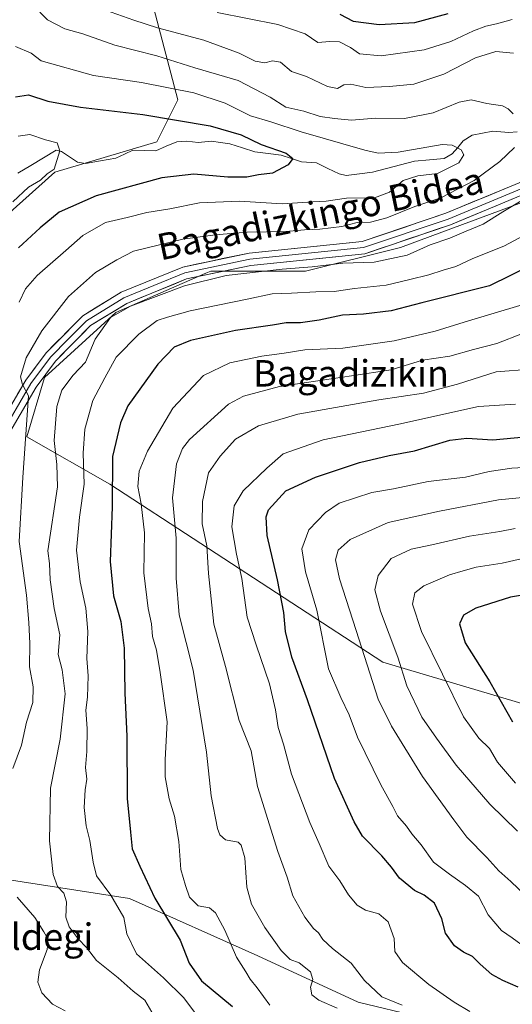
# Model space of a CAD drawing. Units: metres. Extents: x 607052 to 610488, y 4754713 to 4757082.
# Drawn here: x 610051 to 610200, y 4756465 to 4756763 of the extents above; entities that cross this region are included whole.
import ezdxf
from ezdxf.enums import TextEntityAlignment as Align

# ---------------------------------------------------------------- set-up
doc = ezdxf.new("R2010")
doc.units = ezdxf.units.M
doc.header["$MEASUREMENT"] = 0
for name, color, linetype, lineweight in [('Arbolado forestal CxS', 92, 'Continuous', 0), ('Corriente natural lineal', 142, 'Continuous', 13), ('Curva de nivel maestra', 36, 'Continuous', 30), ('Curva de nivel normal', 36, 'Continuous', 0), ('Layer 0', 7, 'Continuous', 0), ('Matorral CxS', 135, 'Continuous', 0), ('Texto cartográfico', 19, 'Continuous', 0)]:
    doc.layers.add(name, color=color, linetype=linetype, lineweight=lineweight)
doc.styles.add('Arial', font='txt', dxfattribs={"height": 0.2})

# ---------------------------------------------------------------- blocks, each defined once
blk = doc.blocks.new('*U155')
at = {"layer": 'Matorral CxS', "color": 135, "linetype": 'Continuous', "lineweight": 0}
for points in [[(610047.7561, 4756917.1423, 588.0512), (610067.2461, 4756913.1157, 593.3424), (610060.8435, 4756894.9711, 589.3145), (610069.6279, 4756875.7053, 590.3457), (610074.9225, 4756847.2743, 586.8462), (610087.2373, 4756838.8815, 588.2882), (610085.5871, 4756820.7353, 583.2318), (610093.8355, 4756800.9383, 579.86), (610089.9583, 4756773.1521, 569.71), (610098.8175, 4756739.1925, 551.5319), (610092.4959, 4756726.4575, 547.3802), (610061.6199, 4756717.2857, 546.4966), (610034.3725, 4756692.9751, 546.4989)], [(610045.8841, 4756503.1775, 559.5575), (610084.1787, 4756497.1813, 572.0431), (610123.0537, 4756479.7919, 582.2044), (610153.4535, 4756465.7609, 586.5248), (610171.9349, 4756461.3851, 590.1557)]]:
    blk.add_polyline3d(points, dxfattribs=at)
blk = doc.blocks.new('*U181')
at = {"layer": 'Curva de nivel normal', "color": 36, "linetype": 'Continuous', "lineweight": 0}
blk.add_polyline3d([(610200.93, 4756609.32, 615), (610196.26, 4756608.43, 615), (610187.11, 4756607, 615), (610175.76, 4756604.38, 615), (610169.42, 4756603.06, 615), (610163.43, 4756600.22, 615), (610159.43, 4756595.1, 615), (610158.52, 4756590.75, 615), (610160.16, 4756584.26, 615), (610165.41, 4756570.32, 615), (610168.17, 4756561.66, 615), (610172.72, 4756552.1, 615), (610177.13, 4756545.77, 615), (610183.08, 4756537.62, 615), (610193.3, 4756525.83, 615), (610201.62, 4756517.56, 615)], dxfattribs=at)
blk = doc.blocks.new('*U184')
at = {"layer": 'Curva de nivel normal', "color": 36, "linetype": 'Continuous', "lineweight": 0}
blk.add_polyline3d([(610201.07, 4756532.15, 620), (610195.64, 4756538.55, 620), (610193.22, 4756542.64, 620), (610189.91, 4756545.77, 620), (610185.32, 4756552.22, 620), (610172.58, 4756578.1, 620), (610169.92, 4756586.34, 620), (610170.56, 4756589.79, 620), (610173.29, 4756591.91, 620), (610181.1, 4756595.32, 620), (610185.17, 4756596.53, 620), (610189.16, 4756597.59, 620), (610197.06, 4756598.86, 620), (610202.76, 4756600.14, 620)], dxfattribs=at)
blk = doc.blocks.new('*U185')
at = {"layer": 'Curva de nivel normal', "color": 36, "linetype": 'Continuous', "lineweight": 0}
blk.add_polyline3d([(610204, 4756498.22, 610), (610199.68, 4756502.39, 610), (610195.98, 4756505.54, 610), (610192.35, 4756509.62, 610), (610186.29, 4756515.83, 610), (610182.4, 4756521, 610), (610172.88, 4756534.12, 610), (610163.52, 4756549.46, 610), (610159.48, 4756557.57, 610), (610152.8, 4756578.37, 610), (610147.81, 4756594.1, 610), (610146.55, 4756599.84, 610), (610147.35, 4756602.72, 610), (610151, 4756605.98, 610), (610162.54, 4756611.16, 610), (610178, 4756614.58, 610), (610195.87, 4756618.03, 610), (610211.54, 4756619.48, 610)], dxfattribs=at)
blk = doc.blocks.new('*U188')
at = {"layer": 'Curva de nivel normal', "color": 36, "linetype": 'Continuous', "lineweight": 0}
blk.add_polyline3d([(610049.7, 4756755.34, 555), (610054.45, 4756753.35, 555), (610057.43, 4756751.05, 555), (610073.26, 4756746.6, 555), (610087.84, 4756744.46, 555), (610103.68, 4756741.28, 555), (610113.2, 4756738.24, 555), (610120.8, 4756734.32, 555), (610127.02, 4756732.51, 555), (610136.2, 4756729.49, 555), (610155.42, 4756723.95, 555), (610159.46, 4756723.05, 555), (610165.5, 4756723.32, 555), (610178.9, 4756725.64, 555), (610181.84, 4756725.46, 555), (610184.57, 4756724.05, 555), (610185.42, 4756722.54, 555), (610183.88, 4756720.15, 555), (610177.48, 4756716.85, 555), (610171.48, 4756716.16, 555), (610167.06, 4756714.74, 555), (610162.87, 4756711.26, 555), (610158.33, 4756709.54, 555), (610149.88, 4756709.44, 555), (610143.78, 4756708.53, 555), (610139.66, 4756708.26, 555), (610130.46, 4756707.71, 555), (610117.47, 4756708.5, 555), (610105.37, 4756707.99, 555), (610096.44, 4756706.14, 555), (610089.42, 4756705.02, 555), (610083.53, 4756703.57, 555), (610076.91, 4756702.06, 555), (610070.04, 4756698.06, 555), (610064.96, 4756693.59, 555), (610056.25, 4756686.02, 555), (610052.72, 4756681.97, 555), (610050.77, 4756677.85, 555)], dxfattribs=at)
blk = doc.blocks.new('*U190')
at = {"layer": 'Curva de nivel normal', "color": 36, "linetype": 'Continuous', "lineweight": 0}
blk.add_polyline3d([(610048.86, 4756708.33, 545), (610053.58, 4756712.71, 545), (610057.22, 4756714.86, 545), (610059.3, 4756716.76, 545), (610061.44, 4756718.18, 545), (610063.1, 4756723.72, 545), (610062.34, 4756726.22, 545), (610058.82, 4756727.1, 545), (610054.04, 4756728.7, 545), (610050.54, 4756728.24, 545)], dxfattribs=at)
blk = doc.blocks.new('*U192')
at = {"layer": 'Curva de nivel normal', "color": 36, "linetype": 'Continuous', "lineweight": 0}
blk.add_polyline3d([(610204.16, 4756482.22, 605), (610200.06, 4756485.3, 605), (610196.82, 4756487.47, 605), (610192.75, 4756492.22, 605), (610189.81, 4756497.96, 605), (610185.88, 4756501.1, 605), (610181.06, 4756504.54, 605), (610176.23, 4756508.18, 605), (610172.51, 4756513.46, 605), (610169.69, 4756516.75, 605), (610168.02, 4756519.08, 605), (610165.35, 4756522.22, 605), (610163.9, 4756525.11, 605), (610160.33, 4756531.67, 605), (610153.22, 4756546.13, 605), (610150.66, 4756552.85, 605), (610148.15, 4756558.1, 605), (610144.49, 4756566.78, 605), (610140.94, 4756584.56, 605), (610137.52, 4756596.14, 605), (610136.33, 4756603.17, 605), (610138.54, 4756608.87, 605), (610143.53, 4756614.16, 605), (610147.63, 4756616.95, 605), (610157.52, 4756620.2, 605), (610164.14, 4756621.37, 605), (610174.63, 4756623.57, 605), (610185.94, 4756624.92, 605), (610193.04, 4756626.6, 605), (610199.93, 4756627.62, 605), (610207.26, 4756627.97, 605)], dxfattribs=at)
blk = doc.blocks.new('*U195')
at = {"layer": 'Curva de nivel normal', "color": 36, "linetype": 'Continuous', "lineweight": 0}
blk.add_polyline3d([(610201.05, 4756646.98, 595), (610189.88, 4756646.27, 595), (610165.73, 4756640.91, 595), (610142.8, 4756636.2, 595), (610130.73, 4756631.98, 595), (610125.82, 4756627.61, 595), (610118.6, 4756620.76, 595), (610115.87, 4756616.21, 595), (610115.23, 4756609.82, 595), (610116.6, 4756601.56, 595), (610118.25, 4756594.2, 595), (610119.85, 4756582.45, 595), (610122.54, 4756574.07, 595), (610126.58, 4756562.2, 595), (610128.43, 4756554.42, 595), (610129.22, 4756548.98, 595), (610130.84, 4756543.99, 595), (610133.25, 4756534.84, 595), (610138.77, 4756520.21, 595), (610141.62, 4756513.91, 595), (610144.56, 4756507.03, 595), (610147.86, 4756502.55, 595), (610150.54, 4756498.34, 595), (610153.08, 4756495.14, 595), (610155.66, 4756493.7, 595), (610159.7, 4756492.58, 595), (610162.49, 4756490.1, 595), (610164.3, 4756485.1, 595), (610164.54, 4756481.1, 595), (610166.81, 4756477.76, 595), (610174.82, 4756471.14, 595), (610182.47, 4756465.84, 595), (610187.27, 4756463, 595)], dxfattribs=at)
blk = doc.blocks.new('*U200')
at = {"layer": 'Curva de nivel normal', "color": 36, "linetype": 'Continuous', "lineweight": 0}
blk.add_polyline3d([(610166.76, 4756464.84, 590), (610160.59, 4756467.4, 590), (610155.3, 4756472.39, 590), (610151.3, 4756477.59, 590), (610145.66, 4756482.06, 590), (610142.69, 4756484.78, 590), (610141.41, 4756486.82, 590), (610139.95, 4756488.16, 590), (610137.29, 4756491.58, 590), (610133.68, 4756497.99, 590), (610131.93, 4756503.65, 590), (610129.06, 4756511.46, 590), (610122.96, 4756531.16, 590), (610121.04, 4756541.94, 590), (610117.45, 4756551.13, 590), (610113.27, 4756567.51, 590), (610109.72, 4756580.34, 590), (610108.11, 4756595.72, 590), (610107.58, 4756604.1, 590), (610106.22, 4756610.77, 590), (610106.3, 4756617.54, 590), (610108.1, 4756626.17, 590), (610111.63, 4756631.2, 590), (610116.33, 4756636.4, 590), (610123.26, 4756640.41, 590), (610135.19, 4756643.99, 590), (610159.64, 4756648.28, 590), (610173.19, 4756650.34, 590), (610183.48, 4756653.04, 590), (610195.15, 4756656.74, 590), (610205.82, 4756657.57, 590)], dxfattribs=at)
blk = doc.blocks.new('*U202')
at = {"layer": 'Curva de nivel normal', "color": 36, "linetype": 'Continuous', "lineweight": 0}
blk.add_polyline3d([(610203.18, 4756668.44, 585), (610195.44, 4756665.4, 585), (610188.29, 4756663.58, 585), (610181.17, 4756661.5, 585), (610172.86, 4756660.31, 585), (610163.38, 4756657.35, 585), (610151.42, 4756655.62, 585), (610129.59, 4756652.34, 585), (610118.67, 4756649.42, 585), (610114.17, 4756647.02, 585), (610102.32, 4756636.31, 585), (610100.26, 4756633.6, 585), (610098.41, 4756628.94, 585), (610097.25, 4756618.58, 585), (610098.31, 4756606.36, 585), (610098.29, 4756594.24, 585), (610099.2, 4756583.15, 585), (610103.43, 4756566.39, 585), (610107.48, 4756541.52, 585), (610108.94, 4756528.28, 585), (610110.84, 4756518.38, 585), (610111.54, 4756516.49, 585), (610113.29, 4756514.96, 585), (610117.06, 4756514.31, 585), (610118.01, 4756513.4, 585), (610119.11, 4756509.57, 585), (610119.72, 4756500.63, 585), (610121.17, 4756495.46, 585), (610125.13, 4756488.41, 585), (610130.15, 4756481.44, 585), (610132.88, 4756478.74, 585), (610135.52, 4756477.71, 585), (610138.96, 4756475.02, 585), (610139.69, 4756472.7, 585), (610139.01, 4756470.34, 585), (610139.36, 4756468, 585), (610141.51, 4756466.37, 585), (610147.11, 4756463.99, 585)], dxfattribs=at)
blk = doc.blocks.new('*U210')
at = {"layer": 'Curva de nivel normal', "color": 36, "linetype": 'Continuous', "lineweight": 0}
for points in [[(610054.8, 4756768.12, 560), (610059.41, 4756763.47, 560), (610064.64, 4756760.75, 560), (610070.1, 4756759.16, 560), (610079.8, 4756755.8, 560), (610092.43, 4756752.52, 560), (610103.99, 4756748.94, 560), (610117.07, 4756745.03, 560), (610126.76, 4756740.04, 560), (610131.51, 4756737.02, 560), (610136.96, 4756735.78, 560), (610141.97, 4756734.14, 560), (610146.26, 4756733.54, 560), (610151.43, 4756733.05, 560), (610158.72, 4756733.68, 560), (610167.44, 4756733.57, 560), (610176.17, 4756735.23, 560), (610183.97, 4756738.49, 560), (610187.68, 4756739.23, 560), (610192.39, 4756738.14, 560), (610197.14, 4756737.43, 560), (610198.84, 4756736.46, 560), (610200.38, 4756735, 560)], [(610200.7, 4756724.78, 560), (610196.29, 4756720.48, 560), (610188.53, 4756714.78, 560), (610178.4, 4756709.54, 560), (610170.55, 4756706.86, 560), (610162.15, 4756703.4, 560), (610157.15, 4756702.18, 560), (610153.15, 4756702, 560), (610148.48, 4756700.86, 560), (610141.82, 4756699.98, 560), (610137.15, 4756699.77, 560), (610131.48, 4756699.32, 560), (610119.82, 4756699.11, 560), (610110.15, 4756698.34, 560), (610100.32, 4756697.03, 560), (610085.4, 4756693.3, 560), (610080.35, 4756690.77, 560), (610073.94, 4756686.91, 560), (610065.72, 4756679.66, 560), (610057.64, 4756669.26, 560), (610052.92, 4756661.06, 560), (610051.21, 4756655.29, 560), (610051.84, 4756652.92, 560), (610053.66, 4756649.49, 560), (610051.88, 4756624.78, 560), (610050.82, 4756605.36, 560), (610053.01, 4756589.13, 560), (610053.7, 4756580.86, 560), (610054.08, 4756574.49, 560), (610053.93, 4756567.35, 560), (610055.04, 4756561.33, 560), (610054.94, 4756556.64, 560), (610053.02, 4756550.62, 560), (610051.54, 4756543.68, 560), (610048.93, 4756536.58, 560)], [(610050.22, 4756497.61, 560), (610055.55, 4756491.41, 560), (610058.25, 4756487.1, 560), (610059.61, 4756484.77, 560), (610059.24, 4756481.77, 560), (610056.96, 4756475.63, 560), (610056.46, 4756471.87, 560), (610057.62, 4756468.62, 560), (610060.91, 4756465.22, 560), (610064.76, 4756463.18, 560)]]:
    blk.add_polyline3d(points, dxfattribs=at)
blk = doc.blocks.new('*U216')
at = {"layer": 'Curva de nivel maestra', "color": 36, "linetype": 'Continuous', "lineweight": 30}
blk.add_polyline3d([(610201.89, 4756470.35, 600), (610197.23, 4756472.31, 600), (610193.85, 4756474.14, 600), (610190.33, 4756477.28, 600), (610188.05, 4756479.67, 600), (610185.3, 4756480.92, 600), (610182.58, 4756482.85, 600), (610179.84, 4756486.72, 600), (610178.76, 4756491.08, 600), (610176.49, 4756495.76, 600), (610173.4, 4756498.26, 600), (610170.48, 4756499.67, 600), (610165.9, 4756503.34, 600), (610163.55, 4756506.65, 600), (610160.58, 4756510.12, 600), (610154.75, 4756516.04, 600), (610152.17, 4756520.46, 600), (610146.29, 4756533.56, 600), (610138.11, 4756557.35, 600), (610133.34, 4756570.3, 600), (610131.39, 4756578.08, 600), (610130.9, 4756583.82, 600), (610129.04, 4756593.78, 600), (610125.85, 4756607.15, 600), (610125.59, 4756612.88, 600), (610126.31, 4756615.01, 600), (610131.53, 4756620.71, 600), (610140.48, 4756624.9, 600), (610153.82, 4756629.32, 600), (610162.82, 4756631.45, 600), (610170.48, 4756632.85, 600), (610181.19, 4756636.08, 600), (610186.3, 4756636.72, 600), (610194.19, 4756636.22, 600), (610207.15, 4756637.44, 600)], dxfattribs=at)
blk = doc.blocks.new('*U217')
at = {"layer": 'Curva de nivel maestra', "color": 36, "linetype": 'Continuous', "lineweight": 30}
blk.add_polyline3d([(610049.71, 4756740.16, 550), (610053.6, 4756740.73, 550), (610059.44, 4756738.8, 550), (610069.36, 4756736.98, 550), (610088.19, 4756734.81, 550), (610108.6, 4756731.36, 550), (610117.98, 4756728.63, 550), (610124.02, 4756725.7, 550), (610131.62, 4756723.05, 550), (610133.64, 4756721.44, 550), (610132.27, 4756719.55, 550), (610127.48, 4756717.02, 550), (610123.3, 4756716.5, 550), (610119.74, 4756715.81, 550), (610113.96, 4756715.82, 550), (610103.69, 4756716.67, 550), (610093.96, 4756715.58, 550), (610074.15, 4756710.08, 550), (610062.92, 4756705.15, 550), (610057.15, 4756700.44, 550), (610050.63, 4756694.35, 550)], dxfattribs=at)
blk = doc.blocks.new('*U218')
at = {"layer": 'Curva de nivel maestra', "color": 36, "linetype": 'Continuous', "lineweight": 30}
blk.add_polyline3d([(610211.54, 4756590.52, 625), (610199.5, 4756588.48, 625), (610189.07, 4756585.21, 625), (610185.3, 4756583.09, 625), (610184.05, 4756580.39, 625), (610185.79, 4756574.65, 625), (610193.24, 4756562.86, 625), (610200.16, 4756550.78, 625)], dxfattribs=at)

msp = doc.modelspace()

# ---------------------------------------------------------------- linework, layer by layer
at = {"layer": 'Arbolado forestal CxS', "color": 92, "linetype": 'Continuous', "lineweight": 0}
msp.add_polyline3d([(610279.12, 4756542.66, 641.77), (610222.32, 4756550.51, 631.97), (610160.86, 4756568.84, 613.26), (610078.27, 4756622.7, 575.92), (610053.14, 4756637.06, 561.54), (610058.52, 4756655.02, 563.32), (610080.07, 4756674.77, 567.54), (610107.28, 4756686.67, 566.94), (610108.79, 4756687.33, 566.85), (610137.52, 4756687.33, 568.44), (610166.25, 4756694.51, 566.06), (610214.72, 4756712.47, 568.4), (610254.22, 4756714.26, 571.61), (610300.39, 4756725.62, 571.79), (610341.59, 4756750.6, 575.51), (610368.91, 4756772.75, 575.88), (610404.04, 4756810, 577.82), (610433.68, 4756839.46, 578.8), (610449.13, 4756867.91, 580.81), (610453.4, 4756893.16, 581.91), (610458.92, 4756550.12, 667.38), (610378.14, 4756550.12, 658.73), (610279.12, 4756542.66, 641.77)], close=True, dxfattribs=at)
for points in [[(610453.4, 4756893.16, 581.91), (610449.13, 4756867.91, 580.81), (610433.68, 4756839.46, 578.8), (610404.04, 4756810, 577.82), (610368.91, 4756772.75, 575.88), (610341.59, 4756750.6, 575.51), (610300.39, 4756725.62, 571.79), (610254.22, 4756714.26, 571.61), (610214.72, 4756712.47, 568.4), (610166.25, 4756694.51, 566.06), (610137.52, 4756687.33, 568.44), (610108.79, 4756687.33, 566.85), (610107.28, 4756686.67, 566.94), (610080.07, 4756674.77, 567.54), (610058.52, 4756655.02, 563.32), (610053.14, 4756637.06, 561.54), (610078.27, 4756622.7, 575.92), (610160.86, 4756568.84, 613.26), (610222.32, 4756550.51, 631.97), (610279.12, 4756542.66, 641.77), (610378.14, 4756550.12, 658.73), (610458.92, 4756550.12, 667.38)], [(610453.4, 4756893.16, 581.91), (610449.13, 4756867.91, 580.81), (610433.68, 4756839.46, 578.8), (610404.04, 4756810, 577.82), (610368.91, 4756772.75, 575.88), (610341.59, 4756750.6, 575.51), (610300.39, 4756725.62, 571.79), (610254.22, 4756714.26, 571.61), (610214.72, 4756712.47, 568.4), (610166.25, 4756694.51, 566.06), (610137.52, 4756687.33, 568.44), (610108.79, 4756687.33, 566.85), (610107.28, 4756686.67, 566.94), (610080.07, 4756674.77, 567.54), (610058.52, 4756655.02, 563.32), (610053.14, 4756637.06, 561.54), (610078.27, 4756622.7, 575.92), (610160.86, 4756568.84, 613.26), (610222.32, 4756550.51, 631.97), (610279.12, 4756542.66, 641.77), (610378.14, 4756550.12, 658.73), (610458.92, 4756550.12, 667.38)], [(610093.84, 4756800.94, 579.86), (610089.96, 4756773.15, 569.71), (610098.82, 4756739.19, 551.53), (610092.5, 4756726.46, 547.38), (610061.62, 4756717.29, 546.5), (610034.37, 4756692.98, 546.5), (610015.43, 4756649.63, 541.57), (610002.15, 4756622.14, 536.12), (610010.68, 4756591.9, 542.47), (610029.26, 4756586.73, 549.63), (610040.18, 4756561.64, 554.17), (610031.85, 4756528.9, 552.81), (610045.88, 4756503.18, 559.56), (610084.18, 4756497.18, 572.04), (610123.05, 4756479.79, 582.2), (610153.45, 4756465.76, 586.52), (610171.93, 4756461.39, 590.16)], [(610034.37, 4756692.98, 546.5), (610061.62, 4756717.29, 546.5), (610092.5, 4756726.46, 547.38), (610098.82, 4756739.19, 551.53), (610089.96, 4756773.15, 569.71)], [(610368.91, 4756772.75, 575.88), (610341.59, 4756750.6, 575.51), (610300.39, 4756725.62, 571.79), (610254.22, 4756714.26, 571.61), (610214.72, 4756712.47, 568.4), (610166.25, 4756694.51, 566.06), (610137.52, 4756687.33, 568.44), (610108.79, 4756687.33, 566.85), (610107.28, 4756686.67, 566.94), (610080.07, 4756674.77, 567.54), (610058.52, 4756655.02, 563.32), (610053.14, 4756637.06, 561.54), (610078.27, 4756622.7, 575.92), (610160.86, 4756568.84, 613.26), (610222.32, 4756550.51, 631.97), (610279.12, 4756542.66, 641.77), (610378.14, 4756550.12, 658.73), (610458.92, 4756550.12, 667.38), (610462.4, 4756334.24, 566.19)], [(610171.93, 4756461.39, 590.16), (610153.45, 4756465.76, 586.52), (610123.05, 4756479.79, 582.2), (610084.18, 4756497.18, 572.04), (610045.88, 4756503.18, 559.56)]]:
    msp.add_polyline3d(points, dxfattribs=at)
at = {"layer": 'Corriente natural lineal', "color": 142, "linetype": 'Continuous', "lineweight": 13}
msp.add_polyline3d([(610201.51, 4756729.55, 557.58), (610199.08, 4756729.35, 557.57), (610194.22, 4756729.76, 557.36), (610191.07, 4756729.11, 556.73), (610187.92, 4756728.46, 556.25), (610185.25, 4756726.74, 555.64), (610183.55, 4756724.78, 555.02), (610181.86, 4756722.82, 554.54), (610179.42, 4756721.46, 554.46), (610174.97, 4756721.03, 554.22), (610170.51, 4756720.6, 554.21), (610166.28, 4756719.51, 554.05), (610162.05, 4756718.41, 553.46), (610157.81, 4756717.32, 552.56), (610153.8, 4756716.82, 551.99), (610149.79, 4756716.32, 551.83), (610147.64, 4756716.81, 551.9), (610144.25, 4756718.44, 551.3), (610140.86, 4756720.08, 551.18), (610136.29, 4756720.38, 550.47), (610133.21, 4756721.43, 550.11), (610130.12, 4756722.48, 549.73), (610126.14, 4756722.96, 549.43), (610122.16, 4756723.44, 549.14), (610118.38, 4756724.66, 548.82), (610114.6, 4756725.87, 548.5), (610111.8, 4756726.26, 548.33), (610109.01, 4756726.64, 548.12), (610105.02, 4756726.29, 547.67), (610101.53, 4756726.71, 547.16), (610098.5, 4756726.51, 547.01), (610095.32, 4756725.15, 546.86), (610092.14, 4756723.78, 546.59), (610088.68, 4756723.85, 546.55), (610085.23, 4756723.91, 546.45), (610082.65, 4756722.73, 546.29), (610080.08, 4756721.55, 546.26), (610075.46, 4756720.71, 545.89), (610070.85, 4756719.88, 545.5), (610068.44, 4756720.32, 545.34), (610066.03, 4756721.95, 545.22), (610063.62, 4756723.58, 545.08), (610062.05, 4756723.95, 545.02), (610058.18, 4756721.62, 544.66), (610054.31, 4756719.29, 544.09), (610050.43, 4756716.96, 543.59)], dxfattribs=at)
at = {"layer": 'Curva de nivel maestra', "color": 36, "linetype": 'Continuous', "lineweight": 30}
for points in [[(610147.92, 4756765.14, 575), (610151.89, 4756763, 575), (610159.81, 4756761.99, 575), (610170.62, 4756762.65, 575), (610180.66, 4756765.37, 575)], [(610206.07, 4756689.21, 575), (610193.15, 4756682.83, 575), (610172.68, 4756677.68, 575), (610163.45, 4756675.22, 575), (610155.06, 4756674.23, 575), (610148.7, 4756673.95, 575), (610141.61, 4756672.47, 575), (610135.99, 4756671.68, 575), (610131.61, 4756671.59, 575), (610127.48, 4756670.93, 575), (610116.32, 4756669.36, 575), (610102.64, 4756666.29, 575), (610097.74, 4756664.27, 575), (610092.79, 4756659.1, 575), (610083.7, 4756646.44, 575), (610081.44, 4756641.35, 575), (610079.1, 4756631.1, 575), (610078.97, 4756615.9, 575), (610078.35, 4756599.28, 575), (610079.32, 4756588.9, 575), (610081.56, 4756581.1, 575), (610082.56, 4756573.01, 575), (610082.79, 4756559.4, 575), (610083.42, 4756546.35, 575), (610083.54, 4756527.46, 575), (610084.53, 4756517.34, 575), (610085.04, 4756512.23, 575), (610087.3, 4756507.03, 575), (610091.83, 4756497.31, 575), (610099.58, 4756484.54, 575), (610102.26, 4756477.62, 575), (610105.98, 4756472.26, 575), (610115.35, 4756464.49, 575)]]:
    msp.add_polyline3d(points, dxfattribs=at)
at = {"layer": 'Curva de nivel normal', "color": 36, "linetype": 'Continuous', "lineweight": 0}
for points in [[(610075.23, 4756767.02, 565), (610085.49, 4756763.32, 565), (610092.72, 4756761, 565), (610106.72, 4756757.32, 565), (610117.42, 4756753.32, 565), (610122.22, 4756750.9, 565), (610125.16, 4756750.4, 565), (610127.54, 4756751.06, 565), (610129.88, 4756750.57, 565), (610133.23, 4756747.83, 565), (610137.82, 4756746.32, 565), (610144.15, 4756743.29, 565), (610147.15, 4756742.63, 565), (610149.08, 4756743.72, 565), (610151.2, 4756743.96, 565), (610155.75, 4756742.9, 565), (610162.94, 4756743.26, 565), (610170.3, 4756743.96, 565), (610179.38, 4756746.98, 565), (610188.94, 4756751.92, 565), (610195.12, 4756753.81, 565), (610200.43, 4756753.38, 565)], [(610110.72, 4756765.68, 570), (610129.07, 4756762.02, 570), (610137.42, 4756759.2, 570), (610141.26, 4756756.55, 570), (610144.87, 4756756.87, 570), (610147.74, 4756756.75, 570), (610151.09, 4756755.04, 570), (610153.86, 4756753.14, 570), (610160.34, 4756752.56, 570), (610173.36, 4756754.36, 570), (610181.48, 4756756.9, 570), (610188.3, 4756760.14, 570), (610192.09, 4756761.55, 570), (610195.3, 4756762.19, 570), (610200.04, 4756763.53, 570)], [(610203.32, 4756708.88, 565), (610197.26, 4756705.28, 565), (610191.28, 4756701.53, 565), (610186.08, 4756699.41, 565), (610181.18, 4756697.26, 565), (610175.21, 4756695.23, 565), (610168.26, 4756692.16, 565), (610158.24, 4756689.97, 565), (610148.83, 4756689.76, 565), (610139.46, 4756688.58, 565), (610130.39, 4756687.89, 565), (610113.48, 4756685.98, 565), (610100.82, 4756682.86, 565), (610084.48, 4756676.65, 565), (610078.46, 4756673.24, 565), (610073.76, 4756666.69, 565), (610070.92, 4756659.69, 565), (610067.18, 4756655.79, 565), (610063.68, 4756651.24, 565), (610062.24, 4756646.25, 565), (610061.36, 4756635.97, 565), (610062.16, 4756628.72, 565), (610062.42, 4756621.9, 565), (610059.46, 4756602.58, 565), (610059.95, 4756598.76, 565), (610060.2, 4756593.76, 565), (610061.35, 4756585.04, 565), (610063.1, 4756577.09, 565), (610062.62, 4756571.1, 565), (610063.78, 4756566.44, 565), (610064.72, 4756559.22, 565), (610063.22, 4756545.51, 565), (610060.31, 4756530.59, 565), (610059.97, 4756514.66, 565), (610061.1, 4756504.47, 565), (610062.44, 4756500.84, 565), (610064.35, 4756498.8, 565), (610065.11, 4756496.21, 565), (610064.98, 4756491.52, 565), (610065.92, 4756488.61, 565), (610068.71, 4756484.98, 565), (610071.16, 4756482.4, 565), (610074.26, 4756478.45, 565), (610080.82, 4756473.12, 565), (610085.29, 4756469.16, 565), (610088.81, 4756466.43, 565), (610090.92, 4756462.8, 565)], [(610206.59, 4756699.67, 570), (610197.7, 4756695.01, 570), (610187.89, 4756691.06, 570), (610183.04, 4756688.74, 570), (610179.15, 4756687.61, 570), (610174.82, 4756686.17, 570), (610169.1, 4756684.74, 570), (610161.93, 4756683.03, 570), (610152.27, 4756682.05, 570), (610146.2, 4756681.08, 570), (610140.6, 4756681.01, 570), (610133.23, 4756680.59, 570), (610127.42, 4756680.44, 570), (610119.82, 4756678.78, 570), (610102.54, 4756675.3, 570), (610095.7, 4756673.38, 570), (610092.6, 4756672.32, 570), (610087.05, 4756668.17, 570), (610080.21, 4756661.26, 570), (610076.76, 4756654.98, 570), (610073.14, 4756648.15, 570), (610070.65, 4756639.44, 570), (610070.13, 4756632.1, 570), (610070.46, 4756622.77, 570), (610069.02, 4756612.77, 570), (610068.15, 4756602.77, 570), (610069.25, 4756593.12, 570), (610070.98, 4756585.17, 570), (610071.57, 4756578.12, 570), (610071.32, 4756569.89, 570), (610071.69, 4756564.66, 570), (610071.49, 4756558.18, 570), (610071.01, 4756554.24, 570), (610071.4, 4756548.75, 570), (610071.32, 4756541.7, 570), (610070.89, 4756536.89, 570), (610071.26, 4756533.37, 570), (610070.82, 4756530.17, 570), (610070.5, 4756524.77, 570), (610071.07, 4756519.27, 570), (610072.17, 4756514.82, 570), (610073.23, 4756508.17, 570), (610074.21, 4756504.09, 570), (610078.57, 4756498.17, 570), (610082.47, 4756491.44, 570), (610083.38, 4756486.46, 570), (610086.32, 4756480.46, 570), (610094.54, 4756473.18, 570), (610100.69, 4756467.12, 570), (610103.9, 4756462.78, 570)], [(610202.34, 4756676.84, 580), (610186.8, 4756672.27, 580), (610176.73, 4756669.1, 580), (610164.34, 4756666.13, 580), (610148.83, 4756663.99, 580), (610137.28, 4756663.47, 580), (610130.98, 4756662.41, 580), (610124.27, 4756661.58, 580), (610114.62, 4756659.47, 580), (610106.59, 4756655.71, 580), (610097.33, 4756645.81, 580), (610089.67, 4756632.77, 580), (610087.15, 4756626.64, 580), (610086.73, 4756622.04, 580), (610087.78, 4756616.74, 580), (610088.73, 4756608.03, 580), (610088.57, 4756595.86, 580), (610089.83, 4756585.12, 580), (610090.82, 4756580.44, 580), (610091.2, 4756576.6, 580), (610092.4, 4756572.45, 580), (610093.47, 4756565.7, 580), (610095.57, 4756550.77, 580), (610095.02, 4756539.26, 580), (610095, 4756534.1, 580), (610096.2, 4756527.44, 580), (610097.8, 4756522.1, 580), (610099.17, 4756514.49, 580), (610099.79, 4756506.03, 580), (610101.2, 4756501.15, 580), (610102.36, 4756497.65, 580), (610105.04, 4756495, 580), (610108.46, 4756494.41, 580), (610110.28, 4756492.9, 580), (610113.02, 4756487.64, 580), (610116.56, 4756479.4, 580), (610119.4, 4756475.02, 580), (610120.72, 4756472.77, 580), (610122.84, 4756470.1, 580), (610126.66, 4756464.86, 580)]]:
    msp.add_polyline3d(points, dxfattribs=at)
at = {"layer": 'Layer 0', "linetype": 'Continuous', "lineweight": 0}
for points in [[(610033.16, 4756620.74), (610052.79, 4756654.25), (610058.96, 4756662.51), (610070.04, 4756673.77), (610081.67, 4756680.9), (610100.39, 4756688.54), (610120.39, 4756692.77), (610154.66, 4756696.26), (610180.01, 4756704.85), (610212.65, 4756718.44), (610230.15, 4756720.39), (610252.59, 4756722.62), (610270.61, 4756727.15), (610284.92, 4756730.17), (610305.83, 4756731.57), (610315.94, 4756733.94), (610319.27, 4756736.17), (610322.16, 4756739.06), (610329.6, 4756748.1), (610356.46, 4756771.19)], [(610358.67, 4756768.13), (610332.3, 4756745.46), (610324.95, 4756736.53), (610321.67, 4756733.25), (610317.47, 4756730.43), (610306.39, 4756727.84), (610285.43, 4756726.44), (610271.46, 4756723.48), (610253.24, 4756718.9), (610230.55, 4756716.65), (610213.6, 4756714.76), (610181.34, 4756701.33), (610155.46, 4756692.56), (610120.97, 4756689.05), (610101.5, 4756684.93), (610083.38, 4756677.53), (610072.4, 4756670.8), (610061.82, 4756660.06), (610055.93, 4756652.16), (610036.52, 4756619.04)], [(610213.13, 4756716.6), (610180.68, 4756703.09), (610155.06, 4756694.41), (610120.68, 4756690.91), (610100.95, 4756686.74), (610091.59, 4756682.92), (610082.53, 4756679.22), (610071.22, 4756672.29), (610065.68, 4756666.66), (610060.39, 4756661.29), (610057.31, 4756657.16), (610054.36, 4756653.21), (610044.66, 4756636.65)]]:
    msp.add_lwpolyline(points, dxfattribs=at)
for points in [[(610050.34, 4756650.06, 558.9), (610052.79, 4756654.25, 560.08), (610054.85, 4756657, 560.53), (610056.9, 4756659.76, 561.21), (610058.96, 4756662.51, 561.72), (610061.73, 4756665.33, 562.26), (610064.5, 4756668.14, 562.74), (610067.27, 4756670.96, 562.94), (610070.04, 4756673.77, 563.37), (610073.92, 4756676.15, 563.88), (610077.79, 4756678.52, 564.28), (610081.67, 4756680.9, 564.04), (610085.41, 4756682.43, 564.52), (610089.16, 4756683.96, 564.6), (610092.9, 4756685.48, 564.35), (610096.65, 4756687.01, 564.52), (610100.39, 4756688.54, 564.34), (610104.39, 4756689.39, 563.91), (610108.39, 4756690.23, 563.71), (610112.39, 4756691.08, 563.58), (610116.39, 4756691.92, 563.37), (610120.39, 4756692.77, 563.04), (610125.29, 4756693.27, 562.93), (610130.18, 4756693.77, 562.61), (610135.08, 4756694.27, 562.36), (610139.97, 4756694.76, 562.3), (610144.87, 4756695.26, 562.21), (610149.76, 4756695.76, 562.07), (610154.66, 4756696.26, 562.11), (610158.89, 4756697.69, 562.15), (610163.11, 4756699.12, 561.95), (610167.34, 4756700.56, 561.81), (610171.56, 4756701.99, 561.85), (610175.79, 4756703.42, 562.18), (610180.01, 4756704.85, 562.18), (610184.09, 4756706.55, 562.48), (610188.17, 4756708.25, 562.93), (610192.25, 4756709.95, 562.83), (610196.33, 4756711.65, 563.31), (610200.41, 4756713.34, 564.11)], [(610204.38, 4756710.92, 564.84), (610199.77, 4756709, 563.9), (610195.17, 4756707.09, 564.09), (610190.56, 4756705.17, 563.33), (610185.95, 4756703.25, 562.89), (610181.34, 4756701.33, 563.26), (610177.03, 4756699.87, 562.62), (610172.71, 4756698.41, 562.47), (610168.4, 4756696.95, 562.67), (610164.09, 4756695.48, 562.52), (610159.77, 4756694.02, 562.41), (610155.46, 4756692.56, 563.11), (610150.53, 4756692.06, 563.43), (610145.61, 4756691.56, 563.67), (610140.68, 4756691.06, 564.06), (610135.75, 4756690.55, 563.77), (610130.82, 4756690.05, 563.82), (610125.9, 4756689.55, 563.67), (610120.97, 4756689.05, 563.43), (610116.1, 4756688.02, 564.09), (610111.24, 4756686.99, 564.6), (610106.37, 4756685.96, 564.97), (610101.5, 4756684.93, 564.77), (610096.97, 4756683.08, 564.89), (610092.44, 4756681.23, 565.29), (610087.91, 4756679.38, 564.92), (610083.38, 4756677.53, 565.09), (610079.72, 4756675.29, 565.24), (610076.06, 4756673.04, 564.47), (610072.4, 4756670.8, 563.98), (610069.76, 4756668.12, 563.46), (610067.11, 4756665.43, 563.09), (610064.47, 4756662.75, 562.64), (610061.82, 4756660.06, 562.08), (610058.88, 4756656.11, 561.48), (610055.93, 4756652.16, 560.69), (610053.5, 4756648.02, 560.16), (610051.08, 4756643.88, 558.23), (610048.65, 4756639.74, 557.51)]]:
    msp.add_polyline3d(points, dxfattribs=at)
at = {"layer": 'Matorral CxS', "color": 135, "linetype": 'Continuous', "lineweight": 0}
msp.add_polyline3d([(610093.84, 4756800.94, 579.86), (610089.96, 4756773.15, 569.71), (610098.82, 4756739.19, 551.53), (610092.5, 4756726.46, 547.38), (610061.62, 4756717.29, 546.5), (610034.37, 4756692.98, 546.5), (610015.43, 4756649.63, 541.57), (610002.15, 4756622.14, 536.12), (610010.68, 4756591.9, 542.47), (610029.26, 4756586.73, 549.63), (610040.18, 4756561.64, 554.17), (610031.85, 4756528.9, 552.81), (610045.88, 4756503.18, 559.56), (610084.18, 4756497.18, 572.04), (610123.05, 4756479.79, 582.2), (610153.45, 4756465.76, 586.52), (610171.93, 4756461.39, 590.16)], dxfattribs=at)

# ---------------------------------------------------------------- block references
at = {"layer": 'Curva de nivel maestra', "color": 36, "linetype": 'Continuous', "lineweight": 30}
for name in ['*U218', '*U216', '*U217']:
    msp.add_blockref(name, (0, 0), dxfattribs=at)
at = {"layer": 'Curva de nivel normal', "color": 36, "linetype": 'Continuous', "lineweight": 0}
for name in ['*U184', '*U202', '*U200', '*U195', '*U192', '*U185', '*U181', '*U188', '*U210', '*U190']:
    msp.add_blockref(name, (0, 0), dxfattribs=at)
at = {"layer": 'Matorral CxS', "color": 135, "linetype": 'Continuous', "lineweight": 0}
msp.add_blockref('*U155', (0, 0), dxfattribs=at)

# ---------------------------------------------------------------- texts
at = {"layer": 'Texto cartográfico', "color": 19, "linetype": 'Continuous', "lineweight": 0, "style": 'Arial'}
msp.add_text('Bagadizkingo Bidea', height=8, rotation=11.8651, dxfattribs=at).set_placement((610141.96, 4756704.75), align=Align.MIDDLE_CENTER)
for s, p in [('Bagadizikin', (610151.27, 4756656.33)), ('Aldegi', (610057.42, 4756485.64))]:
    msp.add_text(s, height=8, dxfattribs=at).set_placement(p, align=Align.MIDDLE_CENTER)

doc.saveas('drawing.dxf')
